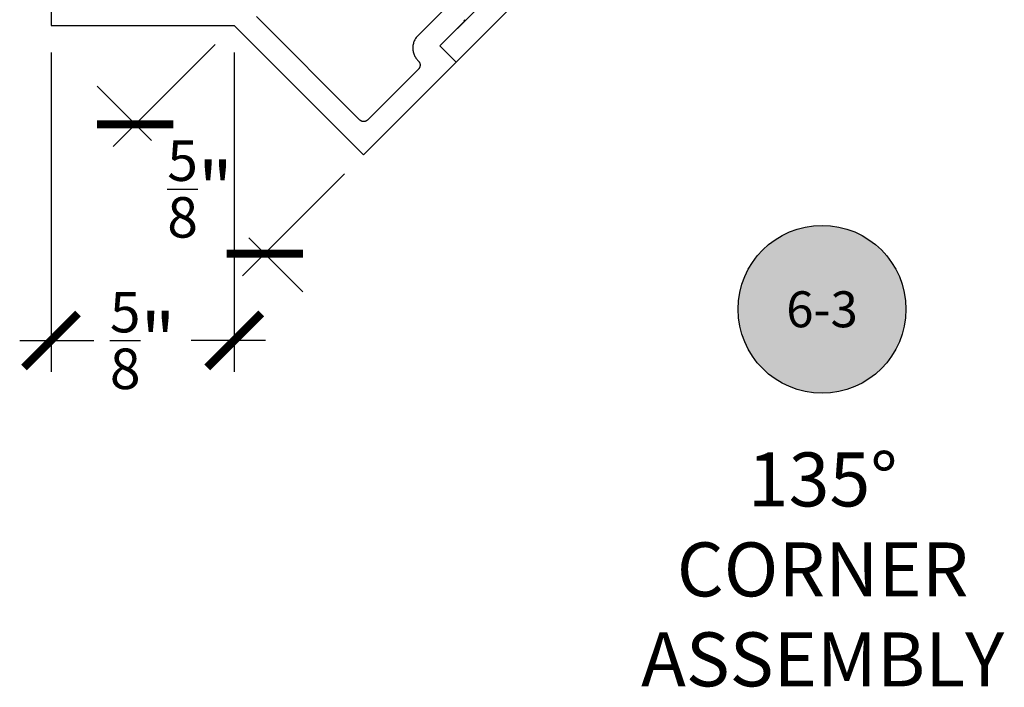
# Model space of a CAD drawing. Units: inches. Extents: x -40 to 144, y 506 to 550.
# Drawn here: x 92 to 95, y 536 to 538 of the extents above; entities that cross this region are included whole.
import ezdxf
from ezdxf.enums import TextEntityAlignment as Align

# ---------------------------------------------------------------- set-up
doc = ezdxf.new("R2010")
doc.units = ezdxf.units.IN
doc.header["$LTSCALE"] = 0.5
doc.header["$MEASUREMENT"] = 0
for name, color, linetype in [('Arcadia-Dim', 4, 'Continuous'), ('Arcadia-Profile', 6, 'Continuous'), ('Arcadia-Symb', 7, 'Continuous'), ('Arcadia-Symb-Text', 3, 'Continuous'), ('Arcadia-Text', 3, 'Continuous')]:
    doc.layers.add(name, color=color, linetype=linetype)
doc.styles.get("Standard").update_dxf_attribs({"font": 'ARIALN.TTF'})
doc.dimstyles.new('Arcadia-2', dxfattribs={"dimscale": 2, "dimtxt": 0.0938, "dimasz": 0.0938, "dimexe": 0.0546, "dimexo": 0.0469, "dimgap": 0.0469, "dimtad": 0, "dimtih": 1, "dimdec": 4, "dimzin": 3, "dimdsep": 46, "dimlunit": 4, "dimtxsty": 'Standard', "dimblk": 'ARCHTICK', "dimcen": 0.0469, "dimdle": 0.0546, "dimclrd": 256, "dimclre": 256, "dimclrt": 256, "dimadec": 0, "dimazin": 0, "dimtfac": 0.75, "dimtdec": 4, "dimtix": 1, "dimtmove": 2, "dimatfit": 3, "dimfxl": 1, "dimtolj": 1, "dimtzin": 3, "dimlwd": -3, "dimlwe": -3, "dimarcsym": 0})

# ---------------------------------------------------------------- blocks, each defined once
blk = doc.blocks.new('Keynote')
at = {"layer": 'Arcadia-Symb', "lineweight": -3}
h = blk.add_hatch(color=8, dxfattribs=at)
h.dxf.hatch_style = 1
edge = h.paths.add_edge_path()
edge.add_arc((0, 0), 0.1458, 0, 360)
at = {"layer": 'Defpoints', "lineweight": -3}
blk.add_circle((0, 0), 0.1458, dxfattribs=at)
at = {"layer": 'Arcadia-Symb-Text'}
blk.add_attdef('KEYNOTE_BUBBLE', text='', height=0.0938, dxfattribs=at).set_placement((0, 0), align=Align.MIDDLE_CENTER)
blk = doc.blocks.new('_ArchTick')
at = {"color": 0, "linetype": 'ByBlock', "lineweight": -3, "const_width": 0.15}
blk.add_lwpolyline([(-0.5, -0.5), (0.5, 0.5)], dxfattribs=at)
blk = doc.blocks.new('*D189')
at = {"layer": 'Arcadia-Dim', "lineweight": -3}
for p, q in [((92.4625, 538.2166), (92.1081, 537.8622)), ((92.1853, 537.9394), (92.0527, 538.072)), ((92.1853, 537.9394), (92.2411, 537.8836)), ((92.9123, 537.7668), (92.5579, 537.4124)), ((92.6351, 537.4896), (92.5793, 537.5454)), ((92.6351, 537.4896), (92.7677, 537.357))]:
    blk.add_line(p, q, dxfattribs=at)
at = {"layer": 'Defpoints', "color": 0, "lineweight": -3}
for p in [(92.5288, 538.2829), (92.9786, 537.8332), (92.6351, 537.4896)]:
    blk.add_point(p, dxfattribs=at)
at = {"layer": 'Arcadia-Dim', "lineweight": -3, "xscale": 0.1876, "yscale": 0.1876, "zscale": 0.1876}
for p, rotation in [((92.1853, 537.9394), 315.0000191730443), ((92.6351, 537.4896), 135.0000191730443)]:
    blk.add_blockref('_ArchTick', p, dxfattribs=dict(at, rotation=rotation))
at = {"layer": 'Arcadia-Dim', "lineweight": -3, "insert": (92.4102, 537.7145), "char_height": 0.1876, "attachment_point": 5}
blk.add_mtext('\\A1;{\\H0.75x;\\S5/8;}"', dxfattribs=at)
blk = doc.blocks.new('*D190')
at = {"layer": 'Arcadia-Dim', "lineweight": -3}
for p, q in [((91.8928, 538.1891), (91.8928, 537.0791)), ((92.5288, 538.1891), (92.5288, 537.0791)), ((91.7836, 537.1883), (92.0417, 537.1883)), ((92.638, 537.1883), (92.3799, 537.1883))]:
    blk.add_line(p, q, dxfattribs=at)
at = {"layer": 'Defpoints', "color": 0, "lineweight": -3}
for p in [(91.8928, 538.2829), (92.5288, 538.2829), (92.5288, 537.1883)]:
    blk.add_point(p, dxfattribs=at)
at = {"layer": 'Arcadia-Dim', "lineweight": -3, "xscale": 0.1876, "yscale": 0.1876, "zscale": 0.1876, "rotation": 180}
blk.add_blockref('_ArchTick', (91.8928, 537.1883), dxfattribs=at)
at = {"layer": 'Arcadia-Dim', "lineweight": -3, "xscale": 0.1876, "yscale": 0.1876, "zscale": 0.1876}
blk.add_blockref('_ArchTick', (92.5288, 537.1883), dxfattribs=at)
at = {"layer": 'Arcadia-Dim', "lineweight": -3, "insert": (92.2108, 537.1883), "char_height": 0.1876, "attachment_point": 5}
blk.add_mtext('\\A1;{\\H0.75x;\\S5/8;}"', dxfattribs=at)

msp = doc.modelspace()

# ---------------------------------------------------------------- linework, layer by layer
at = {"layer": 'Arcadia-Profile'}
for points in [[(93.93852, 538.79306), (93.30032, 538.15484), (93.24375, 538.21141), (93.36396, 538.33162)], [(91.89281, 538.7379), (91.89281, 538.2829), (92.52885, 538.2829), (92.97859, 537.83316), (93.30033, 538.15489), (93.24376, 538.21146), (93.32013, 538.28783), (93.32236, 538.29018), (93.32447, 538.29265), (93.32644, 538.29522), (93.32828, 538.2979), (93.32998, 538.30067), (93.33153, 538.30352)], [(93.3074, 538.38824), (93.16739, 538.24823), (93.16512, 538.24584), (93.16298, 538.24333), (93.16098, 538.24071), (93.15912, 538.23799), (93.15741, 538.23517), (93.15585, 538.23227), (93.15445, 538.22928), (93.15321, 538.22623), (93.15213, 538.22311), (93.15121, 538.21995), (93.15047, 538.21674), (93.1499, 538.21349), (93.14951, 538.21022), (93.14928, 538.20693), (93.14924, 538.20363), (93.14936, 538.20034), (93.14967, 538.19706), (93.15014, 538.19379), (93.15079, 538.19056), (93.15161, 538.18737), (93.1526, 538.18422), (93.15376, 538.18114), (93.15507, 538.17812), (93.15655, 538.17517), (93.15818, 538.1723), (93.15996, 538.16953), (93.16188, 538.16685), (93.16395, 538.16428), (93.16615, 538.16183), (93.16847, 538.15949), (93.16922, 538.15874), (93.16993, 538.15794), (93.1706, 538.15712), (93.17122, 538.15625), (93.17179, 538.15536), (93.17232, 538.15443), (93.1728, 538.15348), (93.17322, 538.15251), (93.17359, 538.15151), (93.17391, 538.1505), (93.17418, 538.14947), (93.17439, 538.14843), (93.17454, 538.14737), (93.17464, 538.14631), (93.17468, 538.14525), (93.17466, 538.14419), (93.17459, 538.14313), (93.17446, 538.14207), (93.17428, 538.14102), (93.17404, 538.13999), (93.17375, 538.13897), (93.1734, 538.13796), (93.173, 538.13698), (93.17254, 538.13602), (93.17204, 538.13508), (93.17149, 538.13417), (93.17089, 538.13329), (93.17024, 538.13245), (93.16955, 538.13164), (93.16882, 538.13087), (92.99273, 537.95478), (92.99198, 537.95406), (92.99118, 537.95338), (92.99035, 537.95274), (92.98949, 537.95215), (92.98859, 537.9516), (92.98767, 537.9511), (92.98673, 537.95065), (92.98576, 537.95025), (92.98477, 537.9499), (92.98377, 537.9496), (92.98275, 537.94936), (92.98172, 537.94917), (92.98068, 537.94903), (92.97964, 537.94895), (92.97859, 537.94892), (92.97755, 537.94895), (92.9765, 537.94903), (92.97546, 537.94917), (92.97443, 537.94936), (92.97342, 537.9496), (92.97241, 537.9499), (92.97143, 537.95025), (92.97046, 537.95065), (92.96951, 537.9511), (92.96859, 537.9516), (92.9677, 537.95215), (92.96684, 537.95274), (92.96601, 537.95338), (92.96521, 537.95406), (92.96445, 537.95478), (92.60575, 538.31348)]]:
    msp.add_lwpolyline(points, dxfattribs=at)

# ---------------------------------------------------------------- block references
at = {"layer": 'Arcadia-Symb', "lineweight": -3}
ref = msp.add_blockref('Keynote', (94.571, 537.29665), dxfattribs=dict(at, xscale=2, yscale=2, zscale=2))
ref.add_attrib('KEYNOTE_BUBBLE', '6-3', dxfattribs={"layer": 'Arcadia-Symb-Text', "height": 0.125}).set_placement((94.571, 537.29665), align=Align.MIDDLE_CENTER)

# ---------------------------------------------------------------- texts
at = {"layer": 'Arcadia-Text', "lineweight": -3, "insert": (94.57323, 536.3929), "char_height": 0.1875, "attachment_point": 5}
msp.add_mtext_dynamic_manual_height_columns('135° CORNER\\PASSEMBLY', width=1.5530365, gutter_width=1.25, heights=[0], dxfattribs=at)

# ---------------------------------------------------------------- dimensions: what is measured, and where the dimension line sits
at = {"layer": 'Arcadia-Dim', "lineweight": -3}
for p1, p2, distance, picture, middle in [((91.89281, 538.2829), (92.52885, 538.2829), -1.09464, '*D190', (92.21083, 537.18827)), ((92.52885, 538.2829), (92.97859, 537.83316), -0.48582, '*D189', (92.41019, 537.7145))]:
    dim = msp.add_aligned_dim(p1=p1, p2=p2, distance=distance, dimstyle='Arcadia-2', dxfattribs=at)
    dim.commit()
    dim.dimension.update_dxf_attribs({"geometry": picture, "text_midpoint": middle})

doc.saveas('drawing.dxf')
